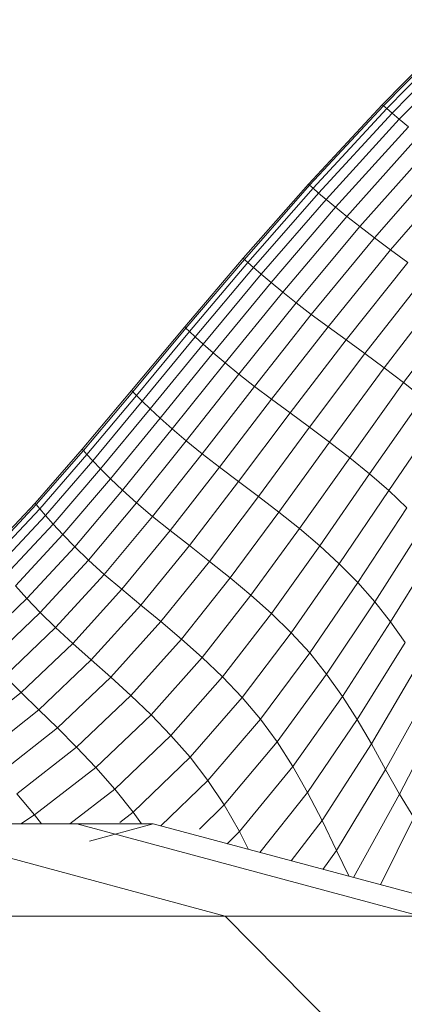
# Model space of a CAD drawing. Units: millimetres. Extents: x -882 to 5838, y -2057 to 2695.
# Drawn here: x 1672 to 1686, y 107 to 141 of the extents above; entities that cross this region are included whole.
import ezdxf

# ---------------------------------------------------------------- set-up
doc = ezdxf.new("R2010")
doc.units = ezdxf.units.MM
doc.layers.add('层02', color=7, linetype='Continuous', lineweight=9)

# ---------------------------------------------------------------- blocks, each defined once
blk = doc.blocks.new('60023_DWG-457645-Level 1')
at = {"layer": '层02'}
for p, q in [((1237.858, 51.14), (1240.778, 54.107)), ((1237.898, 51.105), (1240.816, 54.073)), ((1238.014, 51.006), (1240.927, 53.976)), ((1238.2, 50.847), (1241.106, 53.821)), ((1238.455, 50.634), (1241.349, 53.613)), ((1235.288, 48.371), (1237.858, 51.14)), ((1235.329, 48.334), (1237.898, 51.105)), ((1235.448, 48.23), (1238.014, 51.006)), ((1235.641, 48.063), (1238.2, 50.847)), ((1237.898, 51.105), (1237.858, 51.14)), ((1237.898, 51.105), (1238.014, 51.006)), ((1238.014, 51.006), (1238.2, 50.847)), ((1238.455, 50.634), (1238.2, 50.847)), ((1235.905, 47.841), (1238.455, 50.634)), ((1238.773, 50.371), (1238.455, 50.634)), ((1236.235, 47.568), (1238.773, 50.371)), ((1236.629, 47.251), (1239.151, 50.064)), ((1237.082, 46.894), (1239.585, 49.718)), ((1240.071, 49.338), (1237.59, 46.504)), ((1240.605, 48.928), (1238.15, 46.086)), ((1235.288, 48.371), (1233.011, 45.791)), ((1235.329, 48.334), (1233.053, 45.752)), ((1235.448, 48.23), (1233.174, 45.641)), ((1235.641, 48.063), (1233.372, 45.465)), ((1235.288, 48.371), (1235.329, 48.334)), ((1235.288, 48.371), (1235.329, 48.334)), ((1235.329, 48.334), (1235.448, 48.23)), ((1235.448, 48.23), (1235.641, 48.063)), ((1235.905, 47.841), (1235.641, 48.063)), ((1235.905, 47.841), (1233.643, 45.23)), ((1236.235, 47.568), (1235.905, 47.841)), ((1236.235, 47.568), (1233.984, 44.943)), ((1236.629, 47.251), (1236.235, 47.568)), ((1236.629, 47.251), (1234.39, 44.61)), ((1237.082, 46.894), (1236.629, 47.251)), ((1237.082, 46.894), (1234.859, 44.237)), ((1237.59, 46.504), (1237.082, 46.894)), ((1237.59, 46.504), (1235.387, 43.832)), ((1238.15, 46.086), (1237.59, 46.504)), ((1238.15, 46.086), (1235.97, 43.4)), ((1238.15, 46.086), (1238.75, 45.644)), ((1233.011, 45.791), (1230.974, 43.396)), ((1233.053, 45.752), (1231.016, 43.354)), ((1233.011, 45.791), (1233.053, 45.752)), ((1233.011, 45.791), (1233.053, 45.752)), ((1233.053, 45.752), (1233.174, 45.641)), ((1233.174, 45.641), (1231.14, 43.235)), ((1233.372, 45.465), (1231.341, 43.047)), ((1233.174, 45.641), (1233.372, 45.465)), ((1233.643, 45.23), (1233.372, 45.465)), ((1238.75, 45.644), (1236.596, 42.944)), ((1233.643, 45.23), (1231.616, 42.797)), ((1233.984, 44.943), (1233.643, 45.23)), ((1239.378, 45.181), (1237.252, 42.467)), ((1233.984, 44.943), (1231.963, 42.492)), ((1234.39, 44.61), (1233.984, 44.943)), ((1240.022, 44.701), (1237.924, 41.969)), ((1234.39, 44.61), (1232.379, 42.139)), ((1234.859, 44.237), (1234.39, 44.61)), ((1234.859, 44.237), (1232.859, 41.747)), ((1235.387, 43.832), (1234.859, 44.237)), ((1240.671, 44.207), (1238.601, 41.454)), ((1235.387, 43.832), (1233.402, 41.322)), ((1235.97, 43.4), (1235.387, 43.832)), ((1229.123, 41.179), (1230.974, 43.396)), ((1229.165, 41.134), (1231.016, 43.354)), ((1230.974, 43.396), (1231.016, 43.354)), ((1230.974, 43.396), (1231.016, 43.354)), ((1231.016, 43.354), (1231.14, 43.235)), ((1235.97, 43.4), (1234.003, 40.872)), ((1235.97, 43.4), (1236.596, 42.944)), ((1229.289, 41.006), (1231.14, 43.235)), ((1229.49, 40.804), (1231.341, 43.047)), ((1231.14, 43.235), (1231.341, 43.047)), ((1231.616, 42.797), (1231.341, 43.047)), ((1236.596, 42.944), (1234.65, 40.397)), ((1236.596, 42.944), (1237.252, 42.467)), ((1229.768, 40.537), (1231.616, 42.797)), ((1231.963, 42.492), (1231.616, 42.797)), ((1230.118, 40.212), (1231.963, 42.492)), ((1232.379, 42.139), (1231.963, 42.492)), ((1237.252, 42.467), (1235.328, 39.899)), ((1237.924, 41.969), (1237.252, 42.467)), ((1230.538, 39.837), (1232.379, 42.139)), ((1232.859, 41.747), (1232.379, 42.139)), ((1237.924, 41.969), (1236.025, 39.379)), ((1238.601, 41.454), (1237.924, 41.969)), ((1231.025, 39.422), (1232.859, 41.747)), ((1233.402, 41.322), (1232.859, 41.747)), ((1233.402, 41.322), (1231.577, 38.974)), ((1234.003, 40.872), (1233.402, 41.322)), ((1238.601, 41.454), (1236.725, 38.837)), ((1239.27, 40.924), (1238.601, 41.454)), ((1227.404, 39.134), (1229.123, 41.179)), ((1227.445, 39.085), (1229.165, 41.134)), ((1227.567, 38.948), (1229.289, 41.006)), ((1229.165, 41.134), (1229.123, 41.179)), ((1229.123, 41.179), (1229.165, 41.134)), ((1229.165, 41.134), (1229.289, 41.006)), ((1229.289, 41.006), (1229.49, 40.804)), ((1234.003, 40.872), (1232.19, 38.502)), ((1234.003, 40.872), (1234.65, 40.397)), ((1239.27, 40.924), (1237.416, 38.275)), ((1227.767, 38.732), (1229.49, 40.804)), ((1228.042, 38.446), (1229.768, 40.537)), ((1229.49, 40.804), (1229.768, 40.537)), ((1229.768, 40.537), (1230.118, 40.212)), ((1228.391, 38.1), (1230.118, 40.212)), ((1230.538, 39.837), (1230.118, 40.212)), ((1234.65, 40.397), (1232.851, 38.005)), ((1234.65, 40.397), (1235.328, 39.899)), ((1239.917, 40.38), (1238.084, 37.693)), ((1228.811, 37.703), (1230.538, 39.837)), ((1231.025, 39.422), (1230.538, 39.837)), ((1235.328, 39.899), (1233.545, 37.483)), ((1236.025, 39.379), (1235.328, 39.899)), ((1225.761, 37.253), (1227.404, 39.134)), ((1227.445, 39.085), (1227.404, 39.134)), ((1227.404, 39.134), (1227.445, 39.085)), ((1229.299, 37.263), (1231.025, 39.422)), ((1231.577, 38.974), (1231.025, 39.422)), ((1234.258, 36.936), (1236.025, 39.379)), ((1236.725, 38.837), (1236.025, 39.379)), ((1225.801, 37.201), (1227.445, 39.085)), ((1225.92, 37.055), (1227.567, 38.948)), ((1227.445, 39.085), (1227.567, 38.948)), ((1227.567, 38.948), (1227.767, 38.732)), ((1231.577, 38.974), (1229.853, 36.79)), ((1232.19, 38.502), (1231.577, 38.974)), ((1234.974, 36.364), (1236.725, 38.837)), ((1237.416, 38.275), (1236.725, 38.837)), ((1226.116, 36.825), (1227.767, 38.732)), ((1227.767, 38.732), (1228.042, 38.446)), ((1232.19, 38.502), (1230.471, 36.293)), ((1232.19, 38.502), (1232.851, 38.005)), ((1226.386, 36.521), (1228.042, 38.446)), ((1228.042, 38.446), (1228.391, 38.1)), ((1235.681, 35.765), (1237.416, 38.275)), ((1238.084, 37.693), (1237.416, 38.275)), ((1226.728, 36.154), (1228.391, 38.1)), ((1228.811, 37.703), (1228.391, 38.1)), ((1232.851, 38.005), (1231.138, 35.771)), ((1232.851, 38.005), (1233.545, 37.483)), ((1227.142, 35.732), (1228.811, 37.703)), ((1229.299, 37.263), (1228.811, 37.703)), ((1233.545, 37.483), (1231.838, 35.223)), ((1234.258, 36.936), (1233.545, 37.483)), ((1236.363, 35.141), (1238.084, 37.693)), ((1238.084, 37.693), (1238.716, 37.093)), ((1224.141, 35.532), (1225.761, 37.253)), ((1224.179, 35.476), (1225.801, 37.201)), ((1225.801, 37.201), (1225.761, 37.253)), ((1225.761, 37.253), (1225.801, 37.201)), ((1225.801, 37.201), (1225.92, 37.055)), ((1227.623, 35.267), (1229.299, 37.263)), ((1229.853, 36.79), (1229.299, 37.263)), ((1237.007, 34.49), (1238.716, 37.093)), ((1224.293, 35.322), (1225.92, 37.055)), ((1224.482, 35.079), (1226.116, 36.825)), ((1225.92, 37.055), (1226.116, 36.825)), ((1226.116, 36.825), (1226.386, 36.521)), ((1228.172, 34.769), (1229.853, 36.79)), ((1230.471, 36.293), (1229.853, 36.79)), ((1232.557, 34.646), (1234.258, 36.936)), ((1234.974, 36.364), (1234.258, 36.936)), ((1224.742, 34.757), (1226.386, 36.521)), ((1226.386, 36.521), (1226.728, 36.154)), ((1239.298, 36.475), (1237.597, 33.813)), ((1225.073, 34.369), (1226.728, 36.154)), ((1227.142, 35.732), (1226.728, 36.154)), ((1228.785, 34.247), (1230.471, 36.293)), ((1230.471, 36.293), (1231.138, 35.771)), ((1233.281, 34.04), (1234.974, 36.364)), ((1235.681, 35.765), (1234.974, 36.364)), ((1225.473, 33.925), (1227.142, 35.732)), ((1227.623, 35.267), (1227.142, 35.732)), ((1229.447, 33.698), (1231.138, 35.771)), ((1231.138, 35.771), (1231.838, 35.223)), ((1233.994, 33.403), (1235.681, 35.765)), ((1236.363, 35.141), (1235.681, 35.765)), ((1239.836, 35.847), (1238.144, 33.114)), ((1225.94, 33.436), (1227.623, 35.267)), ((1228.172, 34.769), (1227.623, 35.267)), ((1230.143, 33.122), (1231.838, 35.223)), ((1232.557, 34.646), (1231.838, 35.223)), ((1234.682, 32.733), (1236.363, 35.141)), ((1236.363, 35.141), (1237.007, 34.49)), ((1226.474, 32.912), (1228.172, 34.769)), ((1228.785, 34.247), (1228.172, 34.769)), ((1225.473, 33.925), (1225.073, 34.369)), ((1230.859, 32.514), (1232.557, 34.646)), ((1233.281, 34.04), (1232.557, 34.646)), ((1235.33, 32.03), (1237.007, 34.49)), ((1237.007, 34.49), (1237.597, 33.813)), ((1227.071, 32.364), (1228.785, 34.247)), ((1228.785, 34.247), (1229.447, 33.698)), ((1231.579, 31.873), (1233.281, 34.04)), ((1233.994, 33.403), (1233.281, 34.04)), ((1223.749, 32.279), (1225.473, 33.925)), ((1225.94, 33.436), (1225.473, 33.925)), ((1227.717, 31.789), (1229.447, 33.698)), ((1229.447, 33.698), (1230.143, 33.122)), ((1237.597, 33.813), (1235.922, 31.291)), ((1237.597, 33.813), (1238.144, 33.114)), ((1224.193, 31.767), (1225.94, 33.436)), ((1226.474, 32.912), (1225.94, 33.436)), ((1232.288, 31.196), (1233.994, 33.403)), ((1234.682, 32.733), (1233.994, 33.403)), ((1228.398, 31.184), (1230.143, 33.122)), ((1230.859, 32.514), (1230.143, 33.122)), ((1238.144, 33.114), (1236.471, 30.516)), ((1238.144, 33.114), (1238.655, 32.397)), ((1226.474, 32.912), (1224.7, 31.219)), ((1227.071, 32.364), (1226.474, 32.912)), ((1232.971, 30.481), (1234.682, 32.733)), ((1234.682, 32.733), (1235.33, 32.03)), ((1225.27, 30.646), (1227.071, 32.364)), ((1227.071, 32.364), (1227.717, 31.789)), ((1229.097, 30.545), (1230.859, 32.514)), ((1231.579, 31.873), (1230.859, 32.514)), ((1238.655, 32.397), (1236.988, 29.705)), ((1233.613, 29.724), (1235.33, 32.03)), ((1235.33, 32.03), (1235.922, 31.291)), ((1225.887, 30.046), (1227.717, 31.789)), ((1227.717, 31.789), (1228.398, 31.184)), ((1229.8, 29.87), (1231.579, 31.873)), ((1232.288, 31.196), (1231.579, 31.873)), ((1237.484, 28.857), (1239.14, 31.668)), ((1234.198, 28.925), (1235.922, 31.291)), ((1235.922, 31.291), (1236.471, 30.516)), ((1225.27, 30.646), (1224.7, 31.219)), ((1226.537, 29.414), (1228.398, 31.184)), ((1229.097, 30.545), (1228.398, 31.184)), ((1230.493, 29.154), (1232.288, 31.196)), ((1232.971, 30.481), (1232.288, 31.196)), ((1237.972, 27.971), (1239.608, 30.931)), ((1225.27, 30.646), (1223.429, 29.182)), ((1225.27, 30.646), (1225.887, 30.046)), ((1229.097, 30.545), (1227.205, 28.745)), ((1229.8, 29.87), (1229.097, 30.545)), ((1231.159, 28.394), (1232.971, 30.481)), ((1232.971, 30.481), (1233.613, 29.724)), ((1234.742, 28.074), (1236.471, 30.516)), ((1236.471, 30.516), (1236.988, 29.705)), ((1238.462, 27.101), (1240.067, 30.217)), ((1225.887, 30.046), (1223.894, 28.472)), ((1225.887, 30.046), (1226.537, 29.414)), ((1229.8, 29.87), (1227.877, 28.036)), ((1230.493, 29.154), (1229.8, 29.87)), ((1231.783, 27.587), (1233.613, 29.724)), ((1233.613, 29.724), (1234.198, 28.925)), ((1235.258, 27.166), (1236.988, 29.705)), ((1237.484, 28.857), (1236.988, 29.705)), ((1226.537, 29.414), (1224.498, 27.814)), ((1227.205, 28.745), (1226.537, 29.414)), ((1230.493, 29.154), (1228.538, 27.284)), ((1231.159, 28.394), (1230.493, 29.154)), ((1232.352, 26.73), (1234.198, 28.925)), ((1234.198, 28.925), (1234.742, 28.074)), ((1235.76, 26.193), (1237.484, 28.857)), ((1237.972, 27.971), (1237.484, 28.857)), ((1227.205, 28.745), (1225.119, 27.119)), ((1227.877, 28.036), (1227.205, 28.745)), ((1231.159, 28.394), (1229.174, 26.483)), ((1231.159, 28.394), (1231.783, 27.587)), ((1227.877, 28.036), (1225.743, 26.38)), ((1228.538, 27.284), (1227.877, 28.036)), ((1232.881, 25.809), (1234.742, 28.074)), ((1234.742, 28.074), (1235.258, 27.166)), ((1236.263, 25.147), (1237.972, 27.971)), ((1238.462, 27.101), (1237.972, 27.971)), ((1230.146, 25.997), (1231.783, 27.587)), ((1231.783, 27.587), (1232.352, 26.73)), ((1228.538, 27.284), (1226.967, 26.068)), ((1229.174, 26.483), (1228.538, 27.284)), ((1233.595, 25.073), (1235.258, 27.166)), ((1235.76, 26.193), (1235.258, 27.166)), ((1225.119, 27.119), (1225.743, 26.38)), ((1236.853, 24.2), (1238.462, 27.101)), ((1238.966, 26.297), (1238.462, 27.101)), ((1229.174, 26.483), (1228.709, 26.123)), ((1229.174, 26.483), (1229.464, 26.068)), ((1231.489, 25.881), (1232.352, 26.73)), ((1232.352, 26.73), (1232.881, 25.809)), ((1225.743, 26.38), (1225.264, 26.068)), ((1225.987, 26.068), (1225.743, 26.38)), ((1234.689, 24.78), (1235.76, 26.193)), ((1236.263, 25.147), (1235.76, 26.193)), ((1237.796, 23.948), (1238.966, 26.297)), ((1227.219, 26.068), (1220.504, 26.068)), ((1220.504, 26.068), (1232.382, 22.852)), ((1229.88, 26.068), (1227.219, 26.068)), ((1227.219, 26.068), (1239.189, 22.852)), ((1227.653, 25.471), (1229.88, 26.068)), ((1229.88, 26.068), (1228.63, 26.068)), ((1229.88, 26.068), (1241.886, 22.852)), ((1232.451, 25.379), (1232.881, 25.809)), ((1232.881, 25.809), (1233.199, 25.179)), ((1235.791, 24.485), (1236.263, 25.147)), ((1236.706, 24.24), (1236.263, 25.147)), ((1232.382, 22.852), (1221.562, 22.852)), ((1239.189, 22.852), (1232.382, 22.852)), ((1232.382, 22.852), (1241.078, 14.068))]:
    blk.add_line(p, q, dxfattribs=at)

msp = doc.modelspace()

# ---------------------------------------------------------------- block references
at = {"layer": '层02'}
msp.add_blockref('60023_DWG-457645-Level 1', (447, 87), dxfattribs=at)

doc.saveas('drawing.dxf')
